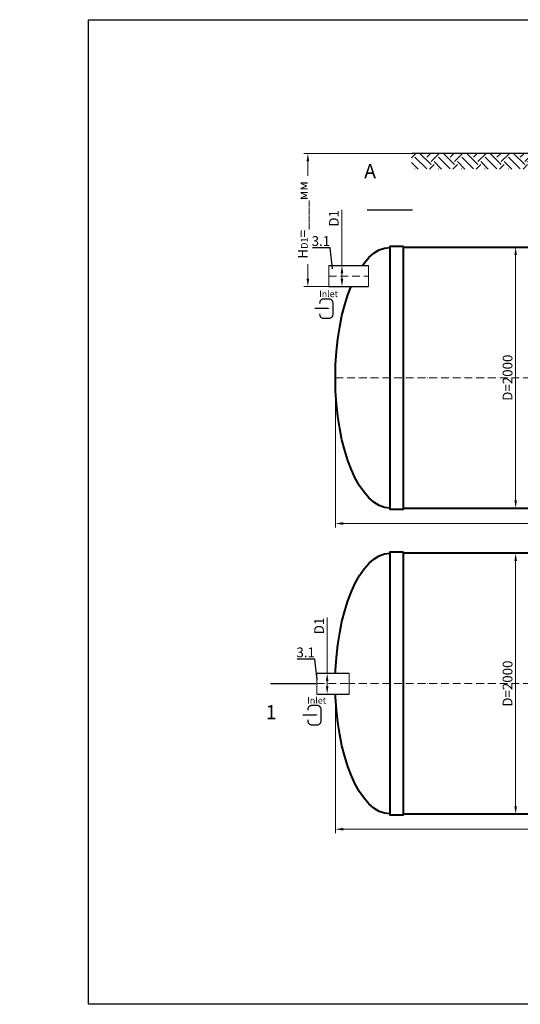
# Model space of a CAD drawing. Units: millimetres. Extents: x 89984 to 435481, y -61401 to 3832.
# Drawn here: x 121058 to 124900, y -41557 to -34004 of the extents above; entities that cross this region are included whole.
import ezdxf
from ezdxf import colors
from ezdxf.entities.mleader import LeaderData, LeaderLine
from ezdxf.math import Vec2, Vec3

# ---------------------------------------------------------------- set-up
doc = ezdxf.new("R2010")
doc.units = ezdxf.units.MM
doc.set_wipeout_variables(frame=1)
doc.linetypes.add('ACAD_ISO10W100', pattern=[18, 12, -3, 0, -3])
doc.layers.add('2-Bottom level  of pipe', color=7, linetype='Continuous')
doc.styles.add('GOST-2.304_Type-B', font='txt')
doc.styles.add('ГОСТ', font='isocpeur.ttf', dxfattribs={"width": 0.95, "oblique": 15})
doc.dimstyles.new('ГОСТ', dxfattribs={"dimtxt": 2.5, "dimasz": 2, "dimexe": 1, "dimexo": 0, "dimgap": 0.5, "dimtad": 1, "dimdec": 0, "dimtxsty": 'ГОСТ', "dimcen": -2.5, "dimclrd": 7, "dimclre": 7, "dimclrt": 7, "dimadec": 0, "dimazin": 0, "dimtfac": 1, "dimtdec": 0, "dimtmove": 1, "dimatfit": 3, "dimldrblk": 'DOT', "dimfxl": 1, "dimtfill": 1, "dimlwd": 15, "dimlwe": 15, "dimarcsym": 1})

# ---------------------------------------------------------------- blocks, each defined once
blk = doc.blocks.new('*D616')
at = {"color": 7, "linetype": 'Continuous', "lineweight": 15, "ltscale": 20, "transparency": 16777216}
for p, q in [((123480.6, -36750.3), (123480.6, -37898.7)), ((128480.6, -36750.3), (128480.6, -37898.7)), ((123540.6, -37868.7), (128420.6, -37868.7))]:
    blk.add_line(p, q, dxfattribs=at)
at = {"color": 7, "lineweight": 30, "ltscale": 20, "transparency": 16777216}
for points in [[(123540.6, -37858.7), (123540.6, -37878.7), (123480.6, -37868.7)], [(128420.6, -37858.7), (128420.6, -37878.7), (128480.6, -37868.7)]]:
    blk.add_solid(points, dxfattribs=at)
at = {"layer": 'Defpoints', "color": 0, "lineweight": 30, "ltscale": 20, "transparency": 16777216}
for p in [(123480.6, -36750.3), (128480.6, -36750.3), (128480.6, -37868.7)]:
    blk.add_point(p, dxfattribs=at)
at = {"color": 7, "lineweight": 30, "ltscale": 20, "transparency": 16777216, "insert": (125980.6, -37816.2), "char_height": 75, "attachment_point": 5, "style": 'ГОСТ', "bg_fill": 3, "box_fill_scale": 1.1, "bg_fill_color": 256, "bg_fill_true_color": 13158600, "bg_fill_transparency": 0}
blk.add_mtext('L=5000', dxfattribs=at)
blk = doc.blocks.new('_Dot')
at = {"color": 0, "linetype": 'ByBlock', "lineweight": -2}
blk.add_line((-0.5, 0), (-1, 0), dxfattribs=at)
at = {"color": 0, "linetype": 'ByBlock', "const_width": 0.5}
blk.add_lwpolyline([(-0.25, 0, 1), (0.25, 0, 1)], format="xyb", close=True, dxfattribs=at)
blk = doc.blocks.new('*D617')
at = {"color": 7, "linetype": 'Continuous', "lineweight": 15, "ltscale": 20, "transparency": 16777216}
for p, q in [((123480.6, -39097), (123480.6, -40243.9)), ((128480.6, -39097), (128480.6, -40243.9)), ((123540.6, -40213.9), (128420.6, -40213.9))]:
    blk.add_line(p, q, dxfattribs=at)
at = {"color": 7, "lineweight": 30, "ltscale": 20, "transparency": 16777216}
for points in [[(123540.6, -40203.9), (123540.6, -40223.9), (123480.6, -40213.9)], [(128420.6, -40203.9), (128420.6, -40223.9), (128480.6, -40213.9)]]:
    blk.add_solid(points, dxfattribs=at)
at = {"layer": 'Defpoints', "color": 0, "lineweight": 30, "ltscale": 20, "transparency": 16777216}
for p in [(123480.6, -39097), (128480.6, -39097), (128480.6, -40213.9)]:
    blk.add_point(p, dxfattribs=at)
at = {"color": 7, "lineweight": 30, "ltscale": 20, "transparency": 16777216, "insert": (125980.6, -40161.4), "char_height": 75, "attachment_point": 5, "style": 'ГОСТ', "bg_fill": 3, "box_fill_scale": 1.1, "bg_fill_color": 256, "bg_fill_true_color": 13158600, "bg_fill_transparency": 0}
blk.add_mtext('L=5000', dxfattribs=at)
blk = doc.blocks.new('*U69')
at = {"color": 30, "linetype": 'Continuous', "lineweight": 15, "ltscale": 20, "true_color": 0xf26722, "style": 'GOST-2.304_Type-B', "flags": 1}
blk.add_attdef('МАТЕРИАЛ', (325.8, 122.6), '', height=2.5, dxfattribs=at)
at = {"color": 250, "linetype": 'Continuous', "lineweight": 15}
blk.add_wipeout([(0, 80), (248.7, 80), (248.7, -80), (0, -80)], dxfattribs=at)
at = {"lineweight": 30}
for p, q in [((0, 80), (248.7, 80)), ((0, -80), (248.7, -80))]:
    blk.add_line(p, q, dxfattribs=at)
at = {"color": 7, "linetype": 'Continuous', "lineweight": 20}
for p, q in [((0, 80), (0, -80)), ((248.7, 80), (248.7, -80))]:
    blk.add_line(p, q, dxfattribs=at)
at = {"color": 7, "linetype": 'ACAD_ISO10W100', "lineweight": 15, "ltscale": 5}
blk.add_line((0, 0), (248.7, 0), dxfattribs=at)
blk = doc.blocks.new('*D619')
at = {"color": 7, "linetype": 'Continuous', "lineweight": 15, "ltscale": 20, "transparency": 16777216}
for p, q in [((123417.6, -38590.3), (123417.6, -39017)), ((123391.3, -39017), (123447.6, -39017)), ((123417.6, -39117), (123417.6, -39077)), ((123391.3, -39177), (123447.6, -39177))]:
    blk.add_line(p, q, dxfattribs=at)
at = {"color": 7, "lineweight": 30, "ltscale": 20, "transparency": 16777216}
for points in [[(123407.6, -39077), (123427.6, -39077), (123417.6, -39017)], [(123407.6, -39117), (123427.6, -39117), (123417.6, -39177)]]:
    blk.add_solid(points, dxfattribs=at)
at = {"layer": 'Defpoints', "color": 0, "lineweight": 30, "ltscale": 20, "transparency": 16777216}
for p in [(123391.3, -39017), (123417.6, -39017), (123391.3, -39177)]:
    blk.add_point(p, dxfattribs=at)
at = {"color": 7, "lineweight": 30, "ltscale": 20, "transparency": 16777216, "insert": (123365.1, -38654.5), "char_height": 75, "attachment_point": 5, "rotation": 90, "style": 'ГОСТ', "bg_fill": 3, "box_fill_scale": 1.1, "bg_fill_color": 256, "bg_fill_true_color": 13158600, "bg_fill_transparency": 0}
blk.add_mtext('D1', dxfattribs=at)
blk = doc.blocks.new('*D618')
at = {"color": 7, "linetype": 'Continuous', "lineweight": 15, "ltscale": 20, "transparency": 16777216}
for p, q in [((125480.6, -38097), (124834.3, -38097)), ((124864.3, -38157), (124864.3, -40037)), ((125480.6, -40097), (124834.3, -40097))]:
    blk.add_line(p, q, dxfattribs=at)
at = {"color": 7, "lineweight": 30, "ltscale": 20, "transparency": 16777216}
for points in [[(124854.3, -38157), (124874.3, -38157), (124864.3, -38097)], [(124854.3, -40037), (124874.3, -40037), (124864.3, -40097)]]:
    blk.add_solid(points, dxfattribs=at)
at = {"layer": 'Defpoints', "color": 0, "lineweight": 30, "ltscale": 20, "transparency": 16777216}
for p in [(125480.6, -38097), (124864.3, -40097), (125480.6, -40097)]:
    blk.add_point(p, dxfattribs=at)
at = {"color": 7, "lineweight": 30, "ltscale": 20, "transparency": 16777216, "insert": (124811.8, -39097), "char_height": 75, "attachment_point": 5, "rotation": 90, "style": 'ГОСТ', "bg_fill": 3, "box_fill_scale": 1.1, "bg_fill_color": 256, "bg_fill_true_color": 13158600, "bg_fill_transparency": 0}
blk.add_mtext('D=2000', dxfattribs=at)
blk = doc.blocks.new('*U68')
at = {"color": 30, "linetype": 'Continuous', "lineweight": 15, "ltscale": 20, "true_color": 0xf26722, "style": 'GOST-2.304_Type-B', "flags": 1}
blk.add_attdef('МАТЕРИАЛ', (325.8, 122.6), '', height=2.5, dxfattribs=at)
at = {"color": 250, "linetype": 'Continuous', "lineweight": 15}
blk.add_wipeout([(0, 80), (306.6, 80), (306.6, -80), (0, -80)], dxfattribs=at)
at = {"lineweight": 30}
for p, q in [((0, 80), (306.6, 80)), ((0, -80), (306.6, -80))]:
    blk.add_line(p, q, dxfattribs=at)
at = {"color": 7, "linetype": 'Continuous', "lineweight": 20}
for p, q in [((0, 80), (0, -80)), ((306.6, 80), (306.6, -80))]:
    blk.add_line(p, q, dxfattribs=at)
at = {"color": 7, "linetype": 'ACAD_ISO10W100', "lineweight": 15, "ltscale": 5}
blk.add_line((0, 0), (306.6, 0), dxfattribs=at)
blk = doc.blocks.new('*D672')
at = {"color": 7, "linetype": 'Continuous', "lineweight": 15, "ltscale": 20, "transparency": 16777216}
for p, q in [((123531.2, -35463.7), (123531.2, -35890.3)), ((123509, -35890.3), (123561.2, -35890.3)), ((123531.2, -35990.3), (123531.2, -35950.3)), ((123484, -36050.3), (123561.2, -36050.3))]:
    blk.add_line(p, q, dxfattribs=at)
at = {"color": 7, "lineweight": 30, "ltscale": 20, "transparency": 16777216}
for points in [[(123521.2, -35950.3), (123541.2, -35950.3), (123531.2, -35890.3)], [(123521.2, -35990.3), (123541.2, -35990.3), (123531.2, -36050.3)]]:
    blk.add_solid(points, dxfattribs=at)
at = {"layer": 'Defpoints', "color": 0, "lineweight": 30, "ltscale": 20, "transparency": 16777216}
for p in [(123509, -35890.3), (123531.2, -35890.3), (123484, -36050.3)]:
    blk.add_point(p, dxfattribs=at)
at = {"color": 7, "lineweight": 30, "ltscale": 20, "transparency": 16777216, "insert": (123478.7, -35527.9), "char_height": 75, "attachment_point": 5, "rotation": 90, "style": 'ГОСТ', "bg_fill": 3, "box_fill_scale": 1.1, "bg_fill_color": 256, "bg_fill_true_color": 13158600, "bg_fill_transparency": 0}
blk.add_mtext('D1', dxfattribs=at)
blk = doc.blocks.new('Вход')
at = {"color": 250, "linetype": 'Continuous', "lineweight": 15, "ltscale": 20, "const_width": 10}
blk.add_lwpolyline([(-100, -34.9), (-100, -45, 0.414214), (-70, -75), (-30, -75, 0.414214), (0, -45), (0, 45, 0.414214), (-30, 75), (-70, 75, 0.414214), (-100, 45), (-100, 36.6)], format="xyb", dxfattribs=at)
at = {"color": 250, "linetype": 'Continuous', "lineweight": 15, "ltscale": 20}
blk.add_lwpolyline([(-140, 2.2, 10, 10, 0), (-78.5, 2.2, 35, 2, 0), (-25, 2.2, 2, 2, 0)], format="xyseb", dxfattribs=at)
at = {"color": 250, "lineweight": 15, "ltscale": 20, "insert": (-105.2, 138.4), "char_height": 50, "attachment_point": 1, "style": 'ГОСТ'}
blk.add_mtext_dynamic_manual_height_columns('Inlet', width=187.774, gutter_width=12.5, heights=[0], dxfattribs=at)
blk = doc.blocks.new('*U379')
at = {"color": 7, "linetype": 'ACAD_ISO10W100', "lineweight": 15, "ltscale": 5}
blk.add_line((0, 0), (5000, 0), dxfattribs=at)
at = {"color": 250, "lineweight": 40, "ltscale": 20}
for points in [[(520, 1010), (520, -1010), (420, -1010), (420, 1010)], [(520, 1000), (520, -1000), (4480, -1000), (4480, 1000)], [(4480, 1010), (4480, -1010), (4580, -1010), (4580, 1010)]]:
    blk.add_lwpolyline(points, close=True, dxfattribs=at)
at = {"color": 250, "lineweight": 40, "ltscale": 20, "extrusion": (0, 0, -1)}
blk.add_ellipse((420, 0), major_axis=(0, 1000), ratio=0.42, start_param=3.141593, end_param=6.283185, dxfattribs=at)
at = {"color": 250, "lineweight": 40, "ltscale": 20}
blk.add_ellipse((4580, 0), major_axis=(0, 1000), ratio=0.42, start_param=3.141593, end_param=6.283185, dxfattribs=at)
blk = doc.blocks.new('*D697')
at = {"color": 7, "linetype": 'Continuous', "lineweight": 15, "ltscale": 20, "transparency": 16777216}
for p, q in [((124000.6, -35750.3), (124894.3, -35750.3)), ((124864.3, -37690.3), (124864.3, -35810.3)), ((124000.6, -37750.3), (124894.3, -37750.3))]:
    blk.add_line(p, q, dxfattribs=at)
at = {"color": 7, "lineweight": 30, "ltscale": 20, "transparency": 16777216}
for points in [[(124854.3, -35810.3), (124874.3, -35810.3), (124864.3, -35750.3)], [(124854.3, -37690.3), (124874.3, -37690.3), (124864.3, -37750.3)]]:
    blk.add_solid(points, dxfattribs=at)
at = {"layer": 'Defpoints', "color": 0, "lineweight": 30, "ltscale": 20, "transparency": 16777216}
for p in [(124000.6, -35750.3), (124864.3, -35750.3), (124000.6, -37750.3)]:
    blk.add_point(p, dxfattribs=at)
at = {"color": 7, "lineweight": 30, "ltscale": 20, "transparency": 16777216, "insert": (124811.8, -36750.3), "char_height": 75, "attachment_point": 5, "rotation": 90, "style": 'ГОСТ', "bg_fill": 3, "box_fill_scale": 1.1, "bg_fill_color": 256, "bg_fill_true_color": 13158600, "bg_fill_transparency": 0}
blk.add_mtext('D=2000', dxfattribs=at)
blk = doc.blocks.new('*D623')
at = {"color": 7, "linetype": 'Continuous', "lineweight": 15, "ltscale": 20, "transparency": 16777216}
for p, q in [((124155, -35030.3), (123239.3, -35030.3)), ((123269.3, -35990.3), (123269.3, -35090.3)), ((123600, -36050.3), (123239.3, -36050.3))]:
    blk.add_line(p, q, dxfattribs=at)
at = {"color": 7, "lineweight": 30, "ltscale": 20, "transparency": 16777216}
for points in [[(123259.3, -35090.3), (123279.3, -35090.3), (123269.3, -35030.3)], [(123259.3, -35990.3), (123279.3, -35990.3), (123269.3, -36050.3)]]:
    blk.add_solid(points, dxfattribs=at)
at = {"layer": 'Defpoints', "color": 0, "lineweight": 30, "ltscale": 20, "transparency": 16777216}
for p in [(123269.3, -35030.3), (124155, -35030.3), (123600, -36050.3)]:
    blk.add_point(p, dxfattribs=at)
at = {"color": 7, "lineweight": 30, "ltscale": 20, "transparency": 16777216, "insert": (123205.5, -35540.3), "char_height": 75, "attachment_point": 5, "rotation": 90, "style": 'ГОСТ', "bg_fill": 3, "box_fill_scale": 1.1, "bg_fill_color": 256, "bg_fill_true_color": 13158600, "bg_fill_transparency": 0}
blk.add_mtext('H{\\H0.7x;\\S^ D1;}=____мм', dxfattribs=at)

msp = doc.modelspace()

# ---------------------------------------------------------------- hatches: boundary and pattern name
at = {"lineweight": 15, "ltscale": 20, "true_color": 0x136734}
h = msp.add_hatch(dxfattribs=at)
h.set_pattern_fill('EARTH', color=116, scale=20, angle=45)
h.set_pattern_definition([(45, (18786.81, 9089.73), (0, 179.60512), [127, -127]), (45, (18753.13, 9123.41), (0, 179.60512), [127, -127]), (45, (18719.46, 9157.08), (0, 179.60512), [127, -127]), (135, (18719.46, 9179.54), (-179.60512, 0), [127, -127]), (135, (18753.13, 9213.21), (-179.60512, 0), [127, -127]), (135, (18786.81, 9246.89), (-179.60512, 0), [127, -127])])
h.paths.add_polyline_path([(124065, -35030.3), (124065, -35150.7), (125671.2, -35150.7), (125671.2, -35030.3)])

# ---------------------------------------------------------------- linework, layer by layer
at = {"color": 250, "lineweight": 30, "ltscale": 20}
msp.add_line((128116.1, -35030.3), (124065, -35030.3), dxfattribs=at)
at = {"layer": '2-Bottom level  of pipe', "color": 7, "lineweight": 30, "ltscale": 50}
for points in [[(123831.3, -35113, 0, 0, 0), (123831.3, -35313, 50, 1, 0), (123831.3, -35463, 1, 1, 0)], [(123089.1, -39447, 0, 0, 0), (123089.1, -39247, 50, 1, 0), (123089.1, -39097, 1, 1, 0)]]:
    msp.add_lwpolyline(points, format="xyseb", dxfattribs=at)
at = {"layer": '2-Bottom level  of pipe', "color": 7, "lineweight": 30, "ltscale": 50, "const_width": 10}
msp.add_lwpolyline([(123722.8, -35463), (124072.8, -35463)], dxfattribs=at)

# ---------------------------------------------------------------- block references
at = {"color": 250, "lineweight": 30, "ltscale": 20}
for p in [(123480.6, -36750.3), (123480.6, -39097)]:
    msp.add_blockref('*U379', p, dxfattribs=at)

# ---------------------------------------------------------------- texts
at = {"char_height": 108, "width": 352.604, "attachment_point": 2, "style": 'ГОСТ'}
for s, insert in [('А', (123747.1, -35111.8)), ('1', (122987.7, -39262))]:
    msp.add_mtext(s, dxfattribs=dict(at, insert=insert))

# ---------------------------------------------------------------- leaders
at = {"color": 26, "linetype": 'Continuous', "lineweight": 15}
ml = msp.add_multileader_mtext('Standard', dxfattribs=at)
ml.set_content('Вузол{\\C26; \\C256;\\c0;А}', color=7, style='ГОСТ')
ml.set_leader_properties()
ml.set_arrow_properties(name='DOT')
ml.build(insert=Vec2(0, 0))
ml.multileader.update_dxf_attribs({"text_left_attachment_type": 6, "text_right_attachment_type": 6, "dogleg_length": 0, "arrow_head_size": 2.4, "scale": 30})
ctx = ml.context
ctx.base_point, ctx.scale, ctx.char_height, ctx.arrow_head_size, ctx.landing_gap_size, ctx.plane_origin = Vec3(104878.6, -34922.9), 30, 75, 2.4, 0, Vec3(106065, -34425.4)
ctx.left_attachment, ctx.right_attachment = 6, 6
notes = []
notes.append((ctx, [(1, (1, 1, 0), (105264.4, -34922.9), (-1, 0), 0, [(0, [(105335.8, -34977.4)], 0, [])])]))
ctx.mtext.insert, ctx.mtext.width, ctx.mtext.flow_direction = Vec3(104878.6, -34825.4), 1037.257, 5
ml = msp.add_multileader_mtext('Standard', dxfattribs=at)
ml.set_content('Вузол{\\C26; \\C256;\\c0;А}', color=7, style='ГОСТ')
ml.set_leader_properties()
ml.set_arrow_properties(name='DOT')
ml.build(insert=Vec2(0, 0))
ml.multileader.update_dxf_attribs({"text_left_attachment_type": 6, "text_right_attachment_type": 6, "dogleg_length": 0, "arrow_head_size": 2.4, "scale": 30})
ctx = ml.context
ctx.base_point, ctx.scale, ctx.char_height, ctx.arrow_head_size, ctx.landing_gap_size, ctx.plane_origin = Vec3(110906.8, -34922.6), 30, 75, 2.4, 0, Vec3(112093.1, -34425)
ctx.left_attachment, ctx.right_attachment = 6, 6
notes.append((ctx, [(1, (1, 1, 0), (111292.5, -34922.6), (-1, 0), 0, [(0, [(111363.9, -34977.1)], 0, [])])]))
ctx.mtext.insert, ctx.mtext.width, ctx.mtext.flow_direction = Vec3(110906.8, -34825.1), 1037.257, 5
ml = msp.add_multileader_mtext('Standard', dxfattribs=at)
ml.set_content('Вузол{\\C26; \\C256;\\c0;А}', color=7, style='ГОСТ')
ml.set_leader_properties()
ml.set_arrow_properties(name='DOT')
ml.build(insert=Vec2(0, 0))
ml.multileader.update_dxf_attribs({"text_left_attachment_type": 6, "text_right_attachment_type": 6, "dogleg_length": 0, "arrow_head_size": 2.4, "scale": 30})
ctx = ml.context
ctx.base_point, ctx.scale, ctx.char_height, ctx.arrow_head_size, ctx.landing_gap_size, ctx.plane_origin = Vec3(116988.8, -34922.9), 30, 75, 2.4, 0, Vec3(118175.2, -34425.4)
ctx.left_attachment, ctx.right_attachment = 6, 6
notes.append((ctx, [(1, (1, 1, 0), (117374.6, -34922.9), (-1, 0), 0, [(0, [(117446, -34977.4)], 0, [])])]))
ctx.mtext.insert, ctx.mtext.width, ctx.mtext.flow_direction = Vec3(116988.8, -34825.4), 1037.257, 5
for ctx, leaders in notes:
    for number, flags, end, landing, length, lines in leaders:
        leader = LeaderData()
        leader.index, (leader.has_last_leader_line, leader.has_dogleg_vector, leader.attachment_direction) = number, flags
        leader.last_leader_point, leader.dogleg_vector, leader.dogleg_length = Vec3(end), Vec3(landing), length
        for number, points, colour, breaks in lines:
            line = LeaderLine()
            line.index, line.vertices, line.color, line.breaks = number, Vec3.list(points), colors.encode_raw_color(colour), breaks
            leader.lines.append(line)
        ctx.leaders.append(leader)

# ---------------------------------------------------------------- next in the draw order: block references
at = {"color": 250, "lineweight": 30, "ltscale": 20}
msp.add_blockref('*U68', (123429.2, -35970.3), dxfattribs=at)

# ---------------------------------------------------------------- next in the draw order: dimensions: what is measured, and where the dimension line sits
for base, p1, p2, picture, middle in [((128480.6, -37868.7), (123480.6, -36750.3), (128480.6, -36750.3), '*D616', (125980.6, -37816.2)), ((128480.6, -40213.9), (123480.6, -39097), (128480.6, -39097), '*D617', (125980.6, -40161.4))]:
    dim = msp.add_linear_dim(base=base, p1=p1, p2=p2, text='L=<>', dimstyle='ГОСТ', dxfattribs=at)
    dim.commit()
    dim.dimension.update_dxf_attribs({"geometry": picture, "text_midpoint": middle})

# ---------------------------------------------------------------- next in the draw order: block references
msp.add_blockref('*U69', (123337.8, -39097), dxfattribs=at)

# ---------------------------------------------------------------- next in the draw order: dimensions: what is measured, and where the dimension line sits
dim = msp.add_linear_dim(base=(124864.3, -40097), p1=(125480.6, -38097), p2=(125480.6, -40097), angle=90, text='D=<>', dimstyle='ГОСТ', dxfattribs=at)
dim.commit()
dim.dimension.update_dxf_attribs({"geometry": '*D618', "text_midpoint": (124811.8, -39097)})

# ---------------------------------------------------------------- next in the draw order: leaders
at = {"color": 250, "linetype": 'Continuous', "lineweight": 15}
ml = msp.add_multileader_mtext('Standard', dxfattribs=at)
ml.set_content('3.1', color=7, style='ГОСТ')
ml.set_leader_properties()
ml.set_arrow_properties(name='DOT')
ml.build(insert=Vec2(0, 0))
ml.multileader.update_dxf_attribs({"text_left_attachment_type": 6, "text_right_attachment_type": 6, "dogleg_length": 0, "arrow_head_size": 2.4, "scale": 30})
ctx = ml.context
ctx.base_point, ctx.scale, ctx.char_height, ctx.arrow_head_size, ctx.landing_gap_size, ctx.plane_origin = Vec3(123327.7, -35754.6), 30, 75, 2.4, 0, Vec3(123457.8, -36013.1)
ctx.left_attachment, ctx.right_attachment, ctx.text_align_type = 6, 6, 2
notes = []
notes.append((ctx, [(0, (1, 1, 0), (123440.4, -35754.6), (-1, 0), 0, [(0, [(123457.8, -35915.8)], 0, [])])]))
ctx.mtext.insert, ctx.mtext.alignment, ctx.mtext.flow_direction = Vec3(123440.4, -35664.6), 3, 5
for ctx, leaders in notes:
    for number, flags, end, landing, length, lines in leaders:
        leader = LeaderData()
        leader.index, (leader.has_last_leader_line, leader.has_dogleg_vector, leader.attachment_direction) = number, flags
        leader.last_leader_point, leader.dogleg_vector, leader.dogleg_length = Vec3(end), Vec3(landing), length
        for number, points, colour, breaks in lines:
            line = LeaderLine()
            line.index, line.vertices, line.color, line.breaks = number, Vec3.list(points), colors.encode_raw_color(colour), breaks
            leader.lines.append(line)
        ctx.leaders.append(leader)

# ---------------------------------------------------------------- next in the draw order: linework, layer by layer
at = {"color": 2, "lineweight": 30, "ltscale": 20}
msp.add_lwpolyline([(121585.4, -34004.1), (130454.1, -34004.1), (130454.1, -41556.9), (121585.4, -41556.9)], close=True, dxfattribs=at)
at = {"layer": '2-Bottom level  of pipe', "color": 7, "lineweight": 30, "ltscale": 50, "const_width": 10}
msp.add_lwpolyline([(122980.6, -39097), (123330.6, -39097)], dxfattribs=at)

# ---------------------------------------------------------------- next in the draw order: leaders
at = {"color": 250, "linetype": 'Continuous', "lineweight": 15}
ml = msp.add_multileader_mtext('Standard', dxfattribs=at)
ml.set_content('3.1', color=7, style='ГОСТ')
ml.set_leader_properties()
ml.set_arrow_properties(name='DOT')
ml.build(insert=Vec2(0, 0))
ml.multileader.update_dxf_attribs({"text_left_attachment_type": 6, "text_right_attachment_type": 6, "dogleg_length": 0, "arrow_head_size": 2.4, "scale": 30})
ctx = ml.context
ctx.base_point, ctx.scale, ctx.char_height, ctx.arrow_head_size, ctx.landing_gap_size, ctx.plane_origin = Vec3(123211, -38909.8), 30, 75, 2.4, 0, Vec3(123341.2, -39168.2)
ctx.left_attachment, ctx.right_attachment, ctx.text_align_type = 6, 6, 2
notes = []
notes.append((ctx, [(0, (1, 1, 0), (123323.8, -38909.8), (-1, 0), 0, [(0, [(123341.2, -39070.9)], 0, [])])]))
ctx.mtext.insert, ctx.mtext.alignment, ctx.mtext.flow_direction = Vec3(123323.8, -38819.8), 3, 5
for ctx, leaders in notes:
    for number, flags, end, landing, length, lines in leaders:
        leader = LeaderData()
        leader.index, (leader.has_last_leader_line, leader.has_dogleg_vector, leader.attachment_direction) = number, flags
        leader.last_leader_point, leader.dogleg_vector, leader.dogleg_length = Vec3(end), Vec3(landing), length
        for number, points, colour, breaks in lines:
            line = LeaderLine()
            line.index, line.vertices, line.color, line.breaks = number, Vec3.list(points), colors.encode_raw_color(colour), breaks
            leader.lines.append(line)
        ctx.leaders.append(leader)

# ---------------------------------------------------------------- next in the draw order: dimensions: what is measured, and where the dimension line sits
at = {"color": 250, "lineweight": 30, "ltscale": 20}
for base, p1, p2, picture, middle in [((123531.2, -35890.3), (123484, -36050.3), (123509, -35890.3), '*D672', (123562.1, -35527.9)), ((123417.6, -39017), (123391.3, -39177), (123391.3, -39017), '*D619', (123469.3, -38654.5))]:
    dim = msp.add_linear_dim(base=base, p1=p1, p2=p2, angle=90, text='D1', dimstyle='ГОСТ', dxfattribs=at)
    dim.commit()
    dim.dimension.update_dxf_attribs({"geometry": picture, "text_midpoint": middle, "dimtype": 160})
dim = msp.add_linear_dim(base=(124864.3, -35750.3), p1=(124000.6, -37750.3), p2=(124000.6, -35750.3), angle=90, text='D=<>', dimstyle='ГОСТ', dxfattribs=at)
dim.commit()
dim.dimension.update_dxf_attribs({"geometry": '*D697', "text_midpoint": (124811.8, -36750.3)})

# ---------------------------------------------------------------- next in the draw order: block references
at = {"color": 250, "linetype": 'Continuous', "lineweight": 15, "ltscale": 20}
for p in [(123461.2, -36220.5), (123369.9, -39339)]:
    msp.add_blockref('Вход', p, dxfattribs=at)

# ---------------------------------------------------------------- next in the draw order: leaders
at = {"color": 26, "linetype": 'Continuous', "lineweight": 15}
ml = msp.add_multileader_mtext('Standard', dxfattribs=at)
ml.set_content('Вузол{\\C250; }B', color=7, style='ГОСТ')
ml.set_leader_properties()
ml.set_arrow_properties(name='DOT')
ml.build(insert=Vec2(0, 0))
ml.multileader.update_dxf_attribs({"text_left_attachment_type": 6, "text_right_attachment_type": 6, "dogleg_length": 0, "arrow_head_size": 2.4, "scale": 30})
ctx = ml.context
ctx.base_point, ctx.scale, ctx.char_height, ctx.arrow_head_size, ctx.landing_gap_size, ctx.plane_origin = Vec3(110871.4, -35425.2), 30, 75, 2.4, 0, Vec3(112576.2, -35347.5)
ctx.left_attachment, ctx.right_attachment = 6, 6
notes = []
notes.append((ctx, [(1, (1, 1, 0), (111250.1, -35425.2), (-1, 0), 0, [(0, [(111352.1, -35549.7)], 0, [])])]))
ctx.mtext.insert, ctx.mtext.width, ctx.mtext.defined_height, ctx.mtext.flow_direction = Vec3(110871.4, -35327.7), 442.165, 123.4, 5
ml = msp.add_multileader_mtext('Standard', dxfattribs=at)
ml.set_content('Вузол{\\C250; }B', color=7, style='ГОСТ')
ml.set_leader_properties()
ml.set_arrow_properties(name='DOT')
ml.build(insert=Vec2(0, 0))
ml.multileader.update_dxf_attribs({"text_left_attachment_type": 6, "text_right_attachment_type": 6, "dogleg_length": 0, "arrow_head_size": 2.4, "scale": 30})
ctx = ml.context
ctx.base_point, ctx.scale, ctx.char_height, ctx.arrow_head_size, ctx.landing_gap_size, ctx.plane_origin = Vec3(116954.2, -35425.2), 30, 75, 2.4, 0, Vec3(118659.1, -35347.5)
ctx.left_attachment, ctx.right_attachment = 6, 6
notes.append((ctx, [(1, (1, 1, 0), (117332.9, -35425.2), (-1, 0), 0, [(0, [(117434.9, -35549.7)], 0, [])])]))
ctx.mtext.insert, ctx.mtext.width, ctx.mtext.defined_height, ctx.mtext.flow_direction = Vec3(116954.2, -35327.7), 442.165, 123.4, 5
for ctx, leaders in notes:
    for number, flags, end, landing, length, lines in leaders:
        leader = LeaderData()
        leader.index, (leader.has_last_leader_line, leader.has_dogleg_vector, leader.attachment_direction) = number, flags
        leader.last_leader_point, leader.dogleg_vector, leader.dogleg_length = Vec3(end), Vec3(landing), length
        for number, points, colour, breaks in lines:
            line = LeaderLine()
            line.index, line.vertices, line.color, line.breaks = number, Vec3.list(points), colors.encode_raw_color(colour), breaks
            leader.lines.append(line)
        ctx.leaders.append(leader)

# ---------------------------------------------------------------- next in the draw order: dimensions: what is measured, and where the dimension line sits
at = {"color": 250, "lineweight": 30, "ltscale": 20}
dim = msp.add_linear_dim(base=(123269.3, -35030.3), p1=(123600, -36050.3), p2=(124155, -35030.3), angle=90, text='H{\\H0.7x;\\S^ D1;}=____мм', dimstyle='ГОСТ', dxfattribs=at)
dim.commit()
dim.dimension.update_dxf_attribs({"geometry": '*D623', "text_midpoint": (123205.5, -35540.3)})

doc.saveas('drawing.dxf')
